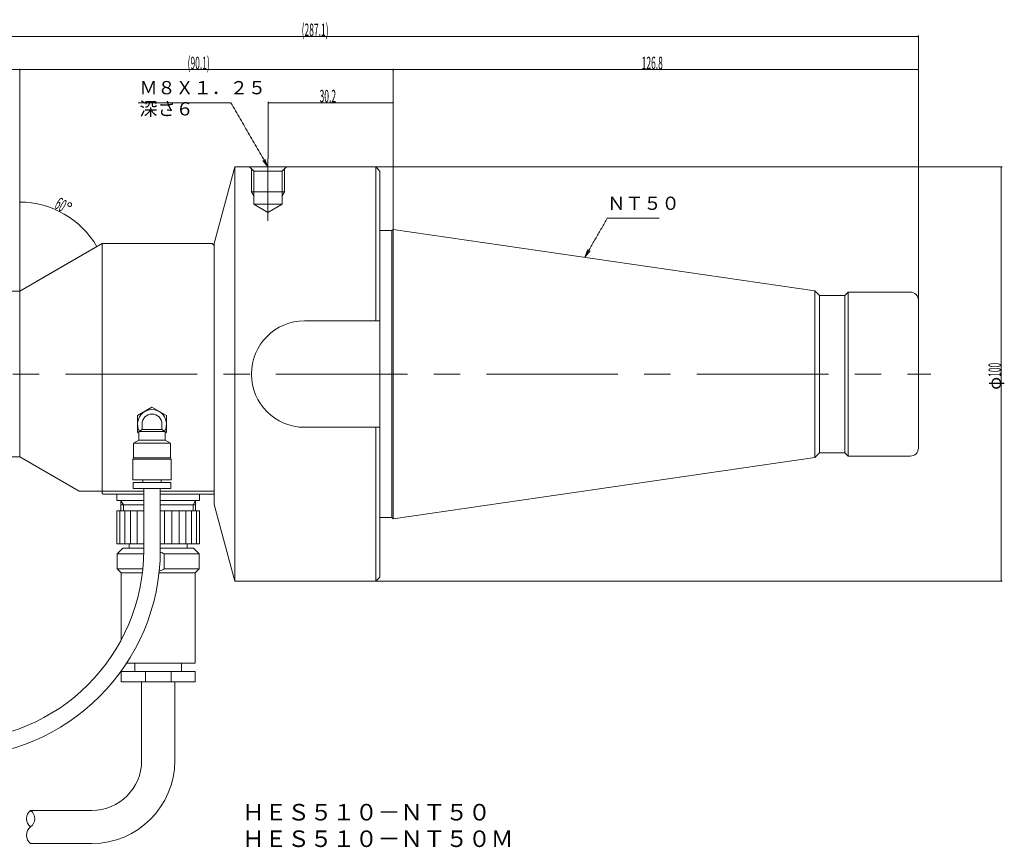
# Model space of a CAD drawing. Units: inches. Extents: x -61 to 377, y 41 to 259.
# Drawn here: x 139 to 377, y 59 to 259 of the extents above; entities that cross this region are included whole.
import ezdxf

# ---------------------------------------------------------------- set-up
doc = ezdxf.new("R2010")
doc.units = ezdxf.units.IN
doc.header["$MEASUREMENT"] = 0
doc.header["$PDMODE"] = 65
doc.header["$PDSIZE"] = 0.2
for name, pattern in [('CENTER', [50.8, 31.75, -6.35, 6.35, -6.35]), ('DASHED', [19.05, 12.7, -6.35]), ('DIVIDE', [1.25, 0.5, -0.25, 0, -0.25, 0, -0.25])]:
    doc.linetypes.add(name, pattern=pattern)
doc.layers.get('0').update_dxf_attribs({"lineweight": 0})
doc.layers.get('DEFPOINTS').update_dxf_attribs({"color": 3, "linetype": 'DIVIDE', "lineweight": 0})
doc.layers.add('1', color=7, linetype='Continuous', lineweight=0)
doc.styles.add('DIMSTANDARD', font='MONOTXT.shx', dxfattribs={"width": 0.4, "bigfont": 'EXTFONT.shx'})
doc.styles.add('MTSTANDARD1', font='MONOTXT.shx', dxfattribs={"bigfont": 'EXTFONT.shx'})
doc.styles.add('MTSTANDARD2', font='MONOTXT.shx', dxfattribs={"width": 0.845344, "bigfont": 'EXTFONT.shx'})
doc.styles.add('MTSTANDARD3', font='MONOTXT.shx', dxfattribs={"width": 0.849439, "bigfont": 'EXTFONT.shx'})
doc.styles.add('MTSTANDARD4', font='MONOTXT.shx', dxfattribs={"width": 0.842066, "bigfont": 'EXTFONT.shx'})
doc.styles.add('MTSTANDARD6', font='MONOTXT.shx', dxfattribs={"width": 0.850757, "bigfont": 'EXTFONT.shx'})
doc.dimstyles.new('DIMSTYEX_1', dxfattribs={"dimtxt": 2.688, "dimasz": 0.18, "dimexe": 0.18, "dimexo": 0.0625, "dimgap": 0.09, "dimtad": 3, "dimdec": 1, "dimzin": 0, "dimdsep": 46, "dimtxsty": 'DIMSTANDARD', "dimblk": 'OPEN30', "dimblk1": 'OPEN30', "dimblk2": 'OPEN30', "dimsah": 1, "dimcen": 0, "dimclrd": 4, "dimclre": 4, "dimclrt": 4, "dimadec": 4, "dimazin": 0, "dimtfac": 1, "dimtdec": 1, "dimtofl": 0, "dimtmove": 0, "dimatfit": 3, "dimfxl": 1, "dimtolj": 1, "dimtzin": 0, "dimlwd": -1, "dimlwe": -1, "dimarcsym": 0})
doc.dimstyles.new('DIMSTYEX_2', dxfattribs={"dimtxt": 2.688, "dimasz": 0.18, "dimexe": 0.18, "dimexo": 0.0625, "dimgap": 0.09, "dimtad": 3, "dimdec": 0, "dimzin": 0, "dimdsep": 46, "dimtxsty": 'DIMSTANDARD', "dimblk": 'OPEN30', "dimblk1": 'OPEN30', "dimblk2": 'OPEN30', "dimsah": 1, "dimcen": 0, "dimclrd": 4, "dimclre": 4, "dimclrt": 4, "dimadec": 4, "dimazin": 0, "dimtfac": 1, "dimtdec": 0, "dimtofl": 0, "dimtmove": 0, "dimatfit": 3, "dimfxl": 1, "dimtolj": 1, "dimtzin": 0, "dimlwd": -1, "dimlwe": -1, "dimarcsym": 0})
doc.dimstyles.new('DIMSTYEX_3', dxfattribs={"dimtxt": 2.688, "dimasz": 0.18, "dimexe": 0.18, "dimexo": 0.0625, "dimgap": 0.09, "dimtad": 3, "dimdec": 4, "dimzin": 0, "dimdsep": 46, "dimtxsty": 'DIMSTANDARD', "dimblk": 'OPEN30', "dimblk1": 'OPEN30', "dimblk2": 'OPEN30', "dimsah": 1, "dimcen": 0, "dimclrd": 4, "dimclre": 4, "dimclrt": 4, "dimadec": 4, "dimazin": 0, "dimtfac": 1, "dimtdec": 4, "dimtofl": 0, "dimtmove": 0, "dimatfit": 3, "dimfxl": 1, "dimtolj": 1, "dimtzin": 0, "dimlwd": -1, "dimlwe": -1, "dimarcsym": 0})
doc.dimstyles.new('DIMSTYEX_4', dxfattribs={"dimtxt": 2.688, "dimasz": 0.18, "dimexe": 0.18, "dimexo": 0.0625, "dimgap": 0.09, "dimtad": 3, "dimdec": 4, "dimzin": 0, "dimdsep": 46, "dimtxsty": 'DIMSTANDARD', "dimblk": 'OPEN30', "dimblk1": 'OPEN30', "dimblk2": 'OPEN30', "dimsah": 1, "dimcen": 0, "dimclrd": 4, "dimclre": 4, "dimclrt": 4, "dimadec": 0, "dimazin": 0, "dimtfac": 1, "dimtdec": 0, "dimtofl": 0, "dimtmove": 0, "dimatfit": 3, "dimfxl": 1, "dimtolj": 1, "dimtzin": 0, "dimlwd": -1, "dimlwe": -1, "dimarcsym": 0})

# ---------------------------------------------------------------- blocks, each defined once
blk = doc.blocks.new('_OPEN30')
at = {"color": 0, "linetype": 'ByBlock', "lineweight": -2}
for p, q in [((-1, 0.268), (0, 0)), ((-1, 0.268), (0, 0)), ((0, 0), (-1, -0.268)), ((0, 0), (-1, 0)), ((0, 0), (-1, -0.268)), ((0, 0), (-1, 0))]:
    blk.add_line(p, q, dxfattribs=at)
blk = doc.blocks.new('_D3')
at = {"layer": '1', "color": 4, "linetype": 'Continuous'}
for p, q in [((229.62, 208.54), (229.62, 247.23)), ((356.42, 191.41), (356.42, 247.23)), ((356.42, 247.05), (229.62, 247.05))]:
    blk.add_line(p, q, dxfattribs=at)
at = {"layer": 'DEFPOINTS', "color": 4, "linetype": 'Continuous'}
for p in [(229.62, 247.05), (229.62, 208.48), (356.42, 191.35)]:
    blk.add_point(p, dxfattribs=at)
at = {"layer": '1', "color": 4, "linetype": 'Continuous', "xscale": 0.1772653955422072, "yscale": 0.1772653955422072, "zscale": 0.1772653955422072, "rotation": 180}
blk.add_blockref('_OPEN30', (229.62, 247.05), dxfattribs=at)
at = {"layer": '1', "color": 4, "linetype": 'Continuous', "xscale": 0.1772653955421788, "yscale": 0.1772653955421788, "zscale": 0.1772653955421788}
blk.add_blockref('_OPEN30', (356.42, 247.05), dxfattribs=at)
at = {"layer": '1', "color": 4, "linetype": 'Continuous', "insert": (289.61, 247.14), "char_height": 3, "attachment_point": 7, "line_spacing_factor": 0.63343, "style": 'MTSTANDARD1'}
blk.add_mtext('{\\W0.5x;126.8}', dxfattribs=at)
blk = doc.blocks.new('_D4')
at = {"layer": '1', "color": 4, "linetype": 'Continuous'}
for p, q in [((199.42, 225.61), (199.42, 239.23)), ((199.42, 239.05), (229.62, 239.05)), ((229.62, 208.54), (229.62, 239.23))]:
    blk.add_line(p, q, dxfattribs=at)
at = {"layer": 'DEFPOINTS', "color": 4, "linetype": 'Continuous'}
for p in [(229.62, 239.05), (199.42, 225.55), (229.62, 208.48)]:
    blk.add_point(p, dxfattribs=at)
at = {"layer": '1', "color": 4, "linetype": 'Continuous', "xscale": 0.1772653955422072, "yscale": 0.1772653955422072, "zscale": 0.1772653955422072, "rotation": 180}
blk.add_blockref('_OPEN30', (199.42, 239.05), dxfattribs=at)
at = {"layer": '1', "color": 4, "linetype": 'Continuous', "xscale": 0.1772653955422072, "yscale": 0.1772653955422072, "zscale": 0.1772653955422072}
blk.add_blockref('_OPEN30', (229.62, 239.05), dxfattribs=at)
at = {"layer": '1', "color": 4, "linetype": 'Continuous', "insert": (211.87, 239.14), "char_height": 3, "attachment_point": 7, "line_spacing_factor": 0.63343, "style": 'MTSTANDARD1'}
blk.add_mtext('{\\W0.5x;30.2}', dxfattribs=at)
blk = doc.blocks.new('_D6')
at = {"layer": '1', "color": 4, "linetype": 'Continuous'}
for p, q in [((69.32, 188.11), (69.32, 255.23)), ((69.32, 255.05), (356.42, 255.05)), ((356.42, 191.41), (356.42, 255.23))]:
    blk.add_line(p, q, dxfattribs=at)
at = {"layer": 'DEFPOINTS', "color": 4, "linetype": 'Continuous'}
for p in [(356.42, 255.05), (356.42, 191.35), (69.32, 188.05)]:
    blk.add_point(p, dxfattribs=at)
at = {"layer": '1', "color": 4, "linetype": 'Continuous', "xscale": 0.177265395542193, "yscale": 0.177265395542193, "zscale": 0.177265395542193, "rotation": 180}
blk.add_blockref('_OPEN30', (69.32, 255.05), dxfattribs=at)
at = {"layer": '1', "color": 4, "linetype": 'Continuous', "xscale": 0.1772653955421788, "yscale": 0.1772653955421788, "zscale": 0.1772653955421788}
blk.add_blockref('_OPEN30', (356.42, 255.05), dxfattribs=at)
at = {"layer": '1', "color": 4, "linetype": 'Continuous', "insert": (207.54, 255.14), "char_height": 3, "attachment_point": 7, "line_spacing_factor": 0.63343, "style": 'MTSTANDARD1'}
blk.add_mtext('{\\W0.5x;({\\H1.00x;\\A0;287.1)}}', dxfattribs=at)
blk = doc.blocks.new('_D7')
at = {"layer": '1', "color": 4, "linetype": 'Continuous'}
for p, q in [((69.32, 188.11), (69.32, 247.23)), ((139.5, 193.61), (139.5, 247.23)), ((69.32, 247.05), (139.5, 247.05))]:
    blk.add_line(p, q, dxfattribs=at)
at = {"layer": 'DEFPOINTS', "color": 4, "linetype": 'Continuous'}
for p in [(139.5, 247.05), (139.5, 193.55), (69.32, 188.05)]:
    blk.add_point(p, dxfattribs=at)
at = {"layer": '1', "color": 4, "linetype": 'Continuous', "xscale": 0.177265395542193, "yscale": 0.177265395542193, "zscale": 0.177265395542193, "rotation": 180}
blk.add_blockref('_OPEN30', (69.32, 247.05), dxfattribs=at)
at = {"layer": '1', "color": 4, "linetype": 'Continuous', "xscale": 0.1772653955422072, "yscale": 0.1772653955422072, "zscale": 0.1772653955422072}
blk.add_blockref('_OPEN30', (139.5, 247.05), dxfattribs=at)
at = {"layer": '1', "color": 4, "linetype": 'Continuous', "insert": (99.86, 247.14), "char_height": 3, "attachment_point": 7, "line_spacing_factor": 0.63343, "style": 'MTSTANDARD1'}
blk.add_mtext('{\\W0.5x;({\\H1.00x;\\A0;70.2})}', dxfattribs=at)
blk = doc.blocks.new('_D8')
at = {"layer": '1', "color": 4, "linetype": 'Continuous'}
for p, q in [((139.5, 193.61), (139.5, 247.23)), ((229.62, 208.54), (229.62, 247.23)), ((139.5, 247.05), (229.62, 247.05))]:
    blk.add_line(p, q, dxfattribs=at)
at = {"layer": 'DEFPOINTS', "color": 4, "linetype": 'Continuous'}
for p in [(229.62, 247.05), (229.62, 208.48), (139.5, 193.55)]:
    blk.add_point(p, dxfattribs=at)
at = {"layer": '1', "color": 4, "linetype": 'Continuous', "xscale": 0.1772653955422072, "yscale": 0.1772653955422072, "zscale": 0.1772653955422072, "rotation": 180}
blk.add_blockref('_OPEN30', (139.5, 247.05), dxfattribs=at)
at = {"layer": '1', "color": 4, "linetype": 'Continuous', "xscale": 0.1772653955422072, "yscale": 0.1772653955422072, "zscale": 0.1772653955422072}
blk.add_blockref('_OPEN30', (229.62, 247.05), dxfattribs=at)
at = {"layer": '1', "color": 4, "linetype": 'Continuous', "insert": (180.01, 247.14), "char_height": 3, "attachment_point": 7, "line_spacing_factor": 0.63343, "style": 'MTSTANDARD1'}
blk.add_mtext('{\\W0.5x;({\\H1.00x;\\A0;90.1})}', dxfattribs=at)
blk = doc.blocks.new('_D9')
at = {"layer": '1', "color": 4, "linetype": 'Continuous'}
for p, q in [((139.5, 199.1), (139.5, 215.23)), ((143.39, 195.8), (158.27, 204.39))]:
    blk.add_line(p, q, dxfattribs=at)
blk.add_arc((139.5, 193.55), 21.5, 30, 90, dxfattribs=at)
at = {"layer": 'DEFPOINTS', "color": 4, "linetype": 'Continuous'}
for p in [(150.25, 212.17), (139.5, 199.03), (143.34, 195.77), (139.5, 193.55)]:
    blk.add_point(p, dxfattribs=at)
at = {"layer": '1', "color": 4, "linetype": 'Continuous'}
for p, xscale, yscale, zscale, rotation in [((139.5, 215.05), 0.1772653955422072, 0.1772653955422072, 0.1772653955422072, 180), ((158.12, 204.3), 0.1772653955421933, 0.1772653955421933, 0.1772653955421933, 299.9999999915962)]:
    blk.add_blockref('_OPEN30', p, dxfattribs=dict(at, xscale=xscale, yscale=yscale, zscale=zscale, rotation=rotation))
at = {"layer": '1', "color": 4, "linetype": 'Continuous', "insert": (147.67, 213.76), "char_height": 3, "attachment_point": 7, "rotation": 330, "line_spacing_factor": 0.63343, "style": 'MTSTANDARD1'}
blk.add_mtext('{\\W0.5x;60}°', dxfattribs=at)
blk = doc.blocks.new('_D10')
at = {"layer": '1', "color": 4, "linetype": 'Continuous'}
for p, q in [((225.48, 223.55), (376.6, 223.55)), ((376.42, 223.55), (376.42, 123.55)), ((225.48, 123.55), (376.6, 123.55))]:
    blk.add_line(p, q, dxfattribs=at)
at = {"layer": 'DEFPOINTS', "color": 4, "linetype": 'Continuous'}
for p in [(225.42, 223.55), (225.42, 123.55), (376.42, 123.55)]:
    blk.add_point(p, dxfattribs=at)
at = {"layer": '1', "color": 4, "linetype": 'Continuous'}
for p, xscale, yscale, zscale, rotation in [((376.42, 223.55), 0.1772653955422072, 0.1772653955422072, 0.1772653955422072, 90), ((376.42, 123.55), 0.177265395542193, 0.177265395542193, 0.177265395542193, 270)]:
    blk.add_blockref('_OPEN30', p, dxfattribs=dict(at, xscale=xscale, yscale=yscale, zscale=zscale, rotation=rotation))
at = {"layer": '1', "color": 4, "linetype": 'Continuous', "insert": (376.33, 169.76), "char_height": 3, "attachment_point": 7, "rotation": 90, "line_spacing_factor": 0.63343, "style": 'MTSTANDARD1'}
blk.add_mtext('φ{\\W0.5x;100}', dxfattribs=at)

msp = doc.modelspace()

# ---------------------------------------------------------------- linework, layer by layer
at = {"layer": '1', "color": 4, "linetype": 'Continuous'}
for p, q in [((168.74181, 239.05072), (168.04095, 239.05072)), ((169.44267, 239.05072), (168.74181, 239.05072)), ((170.14352, 239.05072), (169.44267, 239.05072)), ((170.84439, 239.05072), (170.14352, 239.05072)), ((171.54524, 239.05072), (170.84439, 239.05072)), ((172.24611, 239.05072), (171.54524, 239.05072)), ((172.94698, 239.05072), (172.24611, 239.05072)), ((173.64783, 239.05072), (172.94698, 239.05072)), ((174.34869, 239.05072), (173.64783, 239.05072)), ((175.04955, 239.05072), (174.34869, 239.05072)), ((175.75041, 239.05072), (175.04955, 239.05072)), ((176.45126, 239.05072), (175.75041, 239.05072)), ((177.15213, 239.05072), (176.45126, 239.05072)), ((177.85298, 239.05072), (177.15213, 239.05072)), ((178.55385, 239.05072), (177.85298, 239.05072)), ((179.2547, 239.05072), (178.55385, 239.05072)), ((179.95557, 239.05072), (179.2547, 239.05072)), ((180.65643, 239.05072), (179.95557, 239.05072)), ((181.35728, 239.05072), (180.65643, 239.05072)), ((182.05815, 239.05072), (181.35728, 239.05072)), ((182.759, 239.05072), (182.05815, 239.05072)), ((183.45987, 239.05072), (182.759, 239.05072)), ((184.16072, 239.05072), (183.45987, 239.05072)), ((184.86159, 239.05072), (184.16072, 239.05072)), ((185.56244, 239.05072), (184.86159, 239.05072)), ((186.26331, 239.05072), (185.56244, 239.05072)), ((186.96416, 239.05072), (186.26331, 239.05072)), ((187.66502, 239.05072), (186.96416, 239.05072)), ((188.36589, 239.05072), (187.66502, 239.05072)), ((189.06674, 239.05072), (188.36589, 239.05072)), ((189.76761, 239.05072), (189.06674, 239.05072)), ((190.46846, 239.05072), (189.76761, 239.05072)), ((190.74812, 238.56635), (190.46846, 239.05072)), ((191.02777, 238.08197), (190.74812, 238.56635)), ((191.30742, 237.5976), (191.02777, 238.08197)), ((191.58708, 237.11322), (191.30742, 237.5976)), ((191.86673, 236.62885), (191.58708, 237.11322)), ((192.14639, 236.14447), (191.86673, 236.62885)), ((192.42604, 235.6601), (192.14639, 236.14447)), ((192.70569, 235.17572), (192.42604, 235.6601)), ((192.98535, 234.69135), (192.70569, 235.17572)), ((193.265, 234.20697), (192.98535, 234.69135)), ((193.54466, 233.7226), (193.265, 234.20697)), ((193.82431, 233.23822), (193.54466, 233.7226)), ((194.10396, 232.75385), (193.82431, 233.23822)), ((194.38362, 232.26947), (194.10396, 232.75385)), ((194.66327, 231.7851), (194.38362, 232.26947)), ((194.94293, 231.30072), (194.66327, 231.7851)), ((195.22258, 230.81635), (194.94293, 231.30072)), ((195.50223, 230.33197), (195.22258, 230.81635)), ((195.78189, 229.8476), (195.50223, 230.33197)), ((196.06154, 229.36322), (195.78189, 229.8476)), ((196.3412, 228.87885), (196.06154, 229.36322)), ((196.62085, 228.39447), (196.3412, 228.87885)), ((196.9005, 227.9101), (196.62085, 228.39447)), ((197.18016, 227.42572), (196.9005, 227.9101)), ((197.45981, 226.94135), (197.18016, 227.42572)), ((197.73947, 226.45697), (197.45981, 226.94135)), ((198.01912, 225.9726), (197.73947, 226.45697)), ((198.29878, 225.48822), (198.01912, 225.9726)), ((198.15758, 225.13277), (199.41739, 223.55072)), ((198.57843, 225.00385), (198.29878, 225.48822)), ((198.85808, 224.51947), (198.57843, 225.00385)), ((199.41739, 223.55072), (198.6772, 225.43277)), ((199.13774, 224.0351), (198.85808, 224.51947)), ((199.41739, 223.55072), (199.13774, 224.0351)), ((280.12958, 209.09634), (280.29941, 209.39049)), ((280.29941, 209.39049), (280.46924, 209.68462)), ((280.46924, 209.68462), (280.63907, 209.97876)), ((280.63907, 209.97876), (280.80887, 210.2729)), ((280.80887, 210.2729), (280.9787, 210.56705)), ((280.9787, 210.56705), (281.14853, 210.86118)), ((281.14853, 210.86118), (281.31833, 211.15532)), ((281.31833, 211.15532), (281.70883, 211.15532)), ((281.70883, 211.15532), (282.09933, 211.15532)), ((282.09933, 211.15532), (282.48984, 211.15532)), ((282.48984, 211.15532), (282.88034, 211.15532)), ((282.88034, 211.15532), (283.27084, 211.15532)), ((283.27084, 211.15532), (283.66135, 211.15532)), ((283.66135, 211.15532), (284.05185, 211.15532)), ((284.05185, 211.15532), (284.44235, 211.15532)), ((284.44235, 211.15532), (284.83286, 211.15532)), ((284.83286, 211.15532), (285.22333, 211.15532)), ((285.22333, 211.15532), (285.61383, 211.15532)), ((285.61383, 211.15532), (286.00433, 211.15532)), ((286.00433, 211.15532), (286.39484, 211.15532)), ((286.39484, 211.15532), (286.78534, 211.15532)), ((286.78534, 211.15532), (287.17584, 211.15532)), ((287.17584, 211.15532), (287.56635, 211.15532)), ((287.56635, 211.15532), (287.95685, 211.15532)), ((287.95685, 211.15532), (288.34735, 211.15532)), ((288.34735, 211.15532), (288.73785, 211.15532)), ((288.73785, 211.15532), (289.12833, 211.15532)), ((289.12833, 211.15532), (289.51883, 211.15532)), ((289.51883, 211.15532), (289.90933, 211.15532)), ((289.90933, 211.15532), (290.29984, 211.15532)), ((290.29984, 211.15532), (290.69034, 211.15532)), ((290.69034, 211.15532), (291.08084, 211.15532)), ((291.08084, 211.15532), (291.47134, 211.15532)), ((291.47134, 211.15532), (291.86185, 211.15532)), ((291.86185, 211.15532), (292.25235, 211.15532)), ((292.25235, 211.15532), (292.64285, 211.15532)), ((292.64285, 211.15532), (293.03336, 211.15532)), ((293.03336, 211.15532), (293.42383, 211.15532)), ((293.42383, 211.15532), (293.81433, 211.15532)), ((278.77103, 206.74323), (278.94083, 207.03737)), ((278.94083, 207.03737), (279.11066, 207.33151)), ((279.11066, 207.33151), (279.28049, 207.62564)), ((279.28049, 207.62564), (279.45032, 207.91978)), ((279.45032, 207.91978), (279.62012, 208.21393)), ((279.62012, 208.21393), (279.78995, 208.50807)), ((279.78995, 208.50807), (279.95978, 208.8022)), ((279.95978, 208.8022), (280.12958, 209.09634)), ((277.41245, 204.39012), (277.58228, 204.68425)), ((277.58228, 204.68425), (277.75208, 204.97839)), ((277.75208, 204.97839), (277.92191, 205.27254)), ((277.92191, 205.27254), (278.09174, 205.56667)), ((278.09174, 205.56667), (278.26157, 205.86081)), ((278.26157, 205.86081), (278.43137, 206.15495)), ((278.43137, 206.15495), (278.6012, 206.4491)), ((278.6012, 206.4491), (278.77103, 206.74323)), ((276.62425, 203.62491), (275.88406, 201.74286)), ((275.88406, 201.74286), (277.14387, 203.32491)), ((275.88406, 201.74286), (276.05386, 202.037)), ((276.05386, 202.037), (276.22369, 202.33113)), ((276.22369, 202.33113), (276.39352, 202.62527)), ((276.39352, 202.62527), (276.56335, 202.91942)), ((276.56335, 202.91942), (276.73315, 203.21356)), ((276.73315, 203.21356), (276.90298, 203.50769)), ((276.90298, 203.50769), (277.07281, 203.80183)), ((277.07281, 203.80183), (277.24261, 204.09598)), ((277.24261, 204.09598), (277.41245, 204.39012)), ((163.66739, 140.55072), (163.66739, 132.55072)), ((164.86739, 140.55072), (164.86739, 132.55072)), ((166.26739, 140.55072), (166.26739, 132.55072)), ((167.86739, 140.55072), (167.86739, 132.55072)), ((174.46739, 140.55072), (174.46739, 132.55072)), ((176.16739, 140.55072), (176.16739, 132.55072)), ((177.96739, 140.55072), (177.96739, 132.55072)), ((179.56739, 140.55072), (179.56739, 132.55072)), ((180.96739, 140.55072), (180.96739, 132.55072)), ((182.16739, 140.55072), (182.16739, 132.55072))]:
    msp.add_line(p, q, dxfattribs=at)
at = {"layer": '1', "color": 7, "linetype": 'Continuous'}
for p, q in [((186.41739, 205.05072), (191.37445, 223.55072)), ((191.37445, 123.55072), (191.37445, 223.55072)), ((225.41739, 223.55072), (191.37445, 223.55072)), ((225.41739, 186.40072), (225.41739, 223.55072)), ((226.41739, 222.55072), (225.41739, 223.55072)), ((226.41739, 222.55072), (226.41739, 124.55072)), ((229.31739, 208.17572), (226.41739, 208.17572)), ((229.61739, 208.47572), (229.31739, 208.17572)), ((229.31739, 138.92572), (229.31739, 208.17572)), ((229.61739, 208.47572), (331.42605, 193.66022)), ((229.61739, 138.62572), (229.61739, 208.47572)), ((159.41739, 205.05072), (139.49881, 193.55072)), ((159.41739, 205.05072), (185.91739, 205.05072)), ((159.41739, 205.05072), (159.41739, 145.26395)), ((186.41739, 204.55072), (185.91739, 205.05072)), ((186.41739, 142.05072), (186.41739, 205.05072)), ((93.37765, 193.55072), (139.49881, 193.55072)), ((139.49881, 193.55072), (139.49881, 153.55072)), ((331.41739, 193.66148), (332.52815, 192.55072)), ((331.41739, 193.66148), (331.41739, 153.43997)), ((338.61739, 192.55072), (332.52815, 192.55072)), ((332.52815, 154.55072), (332.52815, 192.55072)), ((339.41739, 193.35072), (338.61739, 192.55072)), ((338.61739, 154.55072), (338.61739, 192.55072)), ((354.41739, 193.35072), (339.41739, 193.35072)), ((339.41739, 193.35072), (339.41739, 153.75072)), ((356.41739, 191.35072), (356.41739, 155.75072)), ((208.26739, 186.40072), (226.41739, 186.40072)), ((167.91739, 163.5162), (171.41739, 165.5372)), ((174.91739, 163.5162), (171.41739, 165.5372)), ((167.91739, 163.5162), (167.91739, 159.4752)), ((174.91739, 163.5162), (174.91739, 159.4752)), ((167.91739, 159.4752), (168.21739, 159.3022)), ((168.21739, 159.6992), (169.01739, 160.1612)), ((168.21739, 157.6062), (168.21739, 159.7002)), ((174.61739, 159.6992), (168.21739, 159.6992)), ((169.01739, 160.1612), (169.01739, 161.4962)), ((173.81739, 160.1612), (169.01739, 160.1612)), ((173.81739, 160.1612), (173.81739, 161.4962)), ((174.61739, 159.6992), (173.81739, 160.1612)), ((174.61739, 157.6062), (174.61739, 159.7002)), ((174.91739, 159.4752), (174.61739, 159.3022)), ((208.26739, 160.70072), (226.41739, 160.70072)), ((225.41739, 123.55072), (225.41739, 160.70072)), ((168.21739, 157.6062), (166.96739, 156.8842)), ((175.86739, 156.8842), (166.96739, 156.8842)), ((166.96739, 156.8842), (166.96739, 153.3422)), ((174.61739, 157.6062), (168.21739, 157.6062)), ((174.61739, 157.6062), (175.86739, 156.8842)), ((175.86739, 156.8842), (175.86739, 153.3422)), ((331.41739, 153.43997), (332.52815, 154.55072)), ((338.61739, 154.55072), (332.52815, 154.55072)), ((339.41739, 153.75072), (338.61739, 154.55072)), ((93.37765, 153.55072), (139.49881, 153.55072)), ((153.85193, 145.26395), (139.49881, 153.55072)), ((166.76739, 152.9962), (166.96739, 153.3422)), ((176.06739, 152.9962), (166.76739, 152.9962)), ((166.76739, 152.9962), (166.76739, 147.9962)), ((175.86739, 153.3422), (166.96739, 153.3422)), ((176.06739, 152.9962), (175.86739, 153.3422)), ((176.06739, 152.9962), (176.06739, 147.9962)), ((229.61739, 138.62572), (331.41739, 153.43997)), ((354.41739, 153.75072), (339.41739, 153.75072)), ((176.06739, 147.9962), (166.76739, 147.9962)), ((166.86739, 147.3962), (175.96739, 147.3962)), ((166.86739, 147.3962), (166.86739, 145.8962)), ((169.22439, 147.9962), (169.22439, 147.3962)), ((173.61039, 147.9962), (173.61039, 147.3962)), ((175.96739, 147.3962), (175.96739, 145.8962)), ((169.41739, 145.26395), (153.85193, 145.26395)), ((159.41739, 145.26395), (159.41739, 144.75072)), ((166.86739, 145.8962), (175.96739, 145.8962)), ((169.41739, 131.10072), (169.41739, 145.8962)), ((173.41739, 145.8962), (173.41739, 131.10072)), ((186.41739, 145.26395), (173.41739, 145.26395)), ((186.41739, 145.26395), (186.41739, 144.75072)), ((159.61739, 144.55072), (159.41739, 144.75072)), ((159.61739, 144.55072), (169.41739, 144.55072)), ((162.91739, 144.55072), (162.91739, 143.05072)), ((162.91739, 143.05072), (169.41739, 143.05072)), ((163.91739, 143.05072), (163.91739, 140.55072)), ((173.41739, 144.55072), (186.21739, 144.55072)), ((173.41739, 143.05072), (182.91739, 143.05072)), ((181.91739, 143.05072), (181.91739, 140.55072)), ((182.91739, 144.55072), (182.91739, 143.05072)), ((186.21739, 144.55072), (186.41739, 144.75072)), ((169.41739, 140.55072), (162.91739, 140.55072)), ((162.91739, 140.55072), (162.91739, 132.55072)), ((163.91739, 142.01149), (169.41739, 142.01149)), ((173.41739, 142.01149), (181.91739, 142.01149)), ((182.91739, 140.55072), (173.41739, 140.55072)), ((182.91739, 132.55072), (182.91739, 140.55072)), ((186.41739, 142.05072), (191.37445, 123.55072)), ((229.31739, 138.92572), (226.41739, 138.92572)), ((229.61739, 138.62572), (229.31739, 138.92572)), ((169.41739, 132.55072), (162.91739, 132.55072)), ((164.41739, 131.55072), (162.99739, 130.13072)), ((164.41739, 131.55072), (169.41739, 131.55072)), ((165.91739, 131.55072), (165.91739, 132.55072)), ((182.91739, 132.55072), (173.41739, 132.55072)), ((173.41739, 131.55072), (181.41739, 131.55072)), ((179.91739, 131.55072), (179.91739, 132.55072)), ((182.83739, 130.13072), (181.41739, 131.55072)), ((162.99739, 130.13072), (162.99739, 126.51072)), ((162.99739, 130.13072), (169.40716, 130.13072)), ((174.37427, 130.13072), (174.37427, 126.51072)), ((174.37427, 130.13072), (182.83739, 130.13072)), ((182.83739, 130.13072), (182.83739, 126.51072)), ((163.95739, 125.55072), (162.99739, 126.51072)), ((162.99739, 126.51072), (169.18782, 126.51072)), ((174.37427, 126.51072), (182.83739, 126.51072)), ((181.87739, 125.55072), (182.83739, 126.51072)), ((163.95739, 125.55072), (163.95739, 109.36347)), ((169.08135, 125.55072), (163.95739, 125.55072)), ((181.87739, 125.55072), (173.10841, 125.55072)), ((181.87739, 125.55072), (181.87739, 103.75072)), ((226.41739, 124.55072), (225.41739, 123.55072)), ((225.41739, 123.55072), (191.37445, 123.55072)), ((181.87739, 103.75072), (165.27402, 103.75072)), ((167.26739, 103.75072), (167.26739, 101.75072)), ((178.56739, 103.75072), (178.56739, 101.75072)), ((163.97739, 101.75072), (163.97739, 99.25072)), ((181.85739, 101.75072), (163.97739, 101.75072)), ((169.82506, 99.25072), (169.82506, 101.75072)), ((176.00972, 99.25072), (176.00972, 101.75072)), ((181.85739, 99.25072), (181.85739, 101.75072)), ((163.97739, 99.25072), (181.85739, 99.25072)), ((168.91739, 80.25072), (168.91739, 99.25072)), ((176.91739, 80.25072), (176.91739, 99.25072)), ((142.11508, 68.25072), (156.91739, 68.25072)), ((142.11508, 60.25072), (156.91739, 60.25072))]:
    msp.add_line(p, q, dxfattribs=at)
at = {"layer": '1', "color": 1, "linetype": 'DASHED'}
for p, q in [((194.96739, 223.55072), (195.96739, 222.55072)), ((202.86739, 222.55072), (203.86739, 223.55072)), ((195.41739, 223.10072), (195.41739, 217.55072)), ((195.96739, 222.55072), (195.96739, 214.55072)), ((202.86739, 222.55072), (195.96739, 222.55072)), ((202.86739, 222.55072), (202.86739, 214.55072)), ((203.41739, 223.10072), (203.41739, 217.55072)), ((203.41739, 217.55072), (195.41739, 217.55072)), ((195.41739, 217.55072), (195.96739, 216.5981)), ((203.41739, 217.55072), (202.86739, 216.5981)), ((195.96739, 214.55072), (199.41739, 212.55887)), ((195.96739, 214.55072), (202.86739, 214.55072)), ((202.86739, 214.55072), (199.41739, 212.55887))]:
    msp.add_line(p, q, dxfattribs=at)
at = {"layer": '1', "color": 1, "linetype": 'CENTER'}
for p, q in [((199.41739, 225.55072), (199.41739, 210.55887)), ((48.94589, 173.55072), (359.41739, 173.55072))]:
    msp.add_line(p, q, dxfattribs=at)
at = {"layer": '1', "color": 1, "linetype": 'Continuous'}
for p, q in [((164.51739, 142.01149), (163.91739, 143.05072)), ((181.31739, 142.01149), (181.91739, 143.05072)), ((164.51739, 140.55072), (164.51739, 142.01149)), ((181.31739, 140.55072), (181.31739, 142.01149))]:
    msp.add_line(p, q, dxfattribs=at)
at = {"layer": '1', "color": 7, "linetype": 'Continuous'}
for centre, radius, start, end in [((354.41739, 191.35072), 2, 0, 90), ((208.26739, 173.55072), 12.85, 90, 270), ((171.41739, 161.4962), 3.5, 330.7252, 209.275), ((171.41739, 161.4962), 2.4, 0, 180), ((354.41739, 155.75072), 2, 270, 0), ((123.41739, 131.10072), 46, 270, 0), ((123.41739, 131.10072), 50, 270, 0), ((172.91739, 127.89304), 2.67015, 56.9331864, 79.2818819), ((172.91739, 128.74841), 2.67015, 275.3351509, 303.0668136), ((156.91739, 80.25072), 12, 270, 0), ((156.91739, 80.25072), 20, 270, 0)]:
    msp.add_arc(centre, radius, start, end, dxfattribs=at)
at = {"layer": '1', "color": 4, "linetype": 'Continuous'}
for centre, start, end in [((143.61508, 66.25072), 126.8698976, 233.1301024), ((140.61508, 66.25072), 306.8698976, 53.1301024), ((143.61508, 62.25072), 126.8698976, 233.1301024)]:
    msp.add_arc(centre, 2.5, start, end, dxfattribs=at)

# ---------------------------------------------------------------- texts
at = {"layer": '1', "color": 4, "linetype": 'Continuous', "char_height": 3.2, "attachment_point": 7, "line_spacing_factor": 0.859375}
for s, insert, style in [('Ｍ８Ｘ１．２５', (168.38543, 240.07072), 'MTSTANDARD3'), ('深さ６', (168.38543, 234.97072), 'MTSTANDARD4'), ('ＮＴ５０', (281.31834, 212.17532), 'MTSTANDARD2')]:
    msp.add_mtext(s, dxfattribs=dict(at, insert=insert, style=style))
at = {"layer": '1', "color": 3, "linetype": 'Continuous', "char_height": 4, "attachment_point": 7, "line_spacing_factor": 0.8125, "style": 'MTSTANDARD6'}
for s, insert in [('ＨＥＳ５１０－ＮＴ５０\u3000', (193.15251, 64.56215)), ('ＨＥＳ５１０－ＮＴ５０Ｍ', (193.15251, 58.16215))]:
    msp.add_mtext(s, dxfattribs=dict(at, insert=insert))

# ---------------------------------------------------------------- dimensions: what is measured, and where the dimension line sits
at = {"layer": '1', "color": 4, "linetype": 'Continuous'}
for base, p1, p2, text, dimstyle, override, picture, middle in [((356.41739, 255.05072), (69.31739, 188.05072), (356.41739, 191.35072), '({\\H1.00x;\\A0;<>)}', 'DIMSTYEX_1', {"dimtxt": 2.688, "dimexe": 0.18, "dimexo": 0.0625, "dimdec": 1, "dimtxsty": 'DIMSTANDARD', "dimblk1": 'OPEN30', "dimblk2": 'OPEN30', "dimsah": 1, "dimclrd": 4, "dimclre": 4, "dimclrt": 4, "dimtdec": 1}, '_D6', (212.86739, 256.64072)), ((139.49881, 247.05072), (69.31739, 188.05072), (139.49881, 193.55072), '({\\H1.00x;\\A0;70.2})', 'DIMSTYEX_3', {"dimtxt": 2.688, "dimexe": 0.18, "dimexo": 0.0625, "dimtxsty": 'DIMSTANDARD', "dimblk1": 'OPEN30', "dimblk2": 'OPEN30', "dimsah": 1, "dimclrd": 4, "dimclre": 4, "dimclrt": 4}, '_D7', (104.4081, 248.64072)), ((229.61739, 247.05072), (139.49881, 193.55072), (229.61739, 208.47572), '({\\H1.00x;\\A0;90.1})', 'DIMSTYEX_3', {"dimtxt": 2.688, "dimexe": 0.18, "dimexo": 0.0625, "dimtxsty": 'DIMSTANDARD', "dimblk1": 'OPEN30', "dimblk2": 'OPEN30', "dimsah": 1, "dimclrd": 4, "dimclre": 4, "dimclrt": 4}, '_D8', (184.5581, 248.64072))]:
    dim = msp.add_linear_dim(base=base, p1=p1, p2=p2, text=text, dimstyle=dimstyle, override=override, dxfattribs=at)
    dim.commit()
    dim.dimension.update_dxf_attribs({"geometry": picture, "text_midpoint": middle, "dimtype": 160})
dim = msp.add_linear_dim(base=(229.61739, 247.05072), p1=(356.41739, 191.35072), p2=(229.61739, 208.47572), angle=180, dimstyle='DIMSTYEX_1', override={"dimtxt": 2.688, "dimexe": 0.18, "dimexo": 0.0625, "dimdec": 1, "dimtxsty": 'DIMSTANDARD', "dimblk1": 'OPEN30', "dimblk2": 'OPEN30', "dimsah": 1, "dimclrd": 4, "dimclre": 4, "dimclrt": 4, "dimtdec": 1}, dxfattribs=at)
dim.commit()
dim.dimension.update_dxf_attribs({"geometry": '_D3', "text_midpoint": (293.01739, 248.64072), "dimtype": 160})
dim = msp.add_linear_dim(base=(229.61739, 239.05072), p1=(199.41739, 225.55072), p2=(229.61739, 208.47572), dimstyle='DIMSTYEX_1', override={"dimtxt": 2.688, "dimexe": 0.18, "dimexo": 0.0625, "dimdec": 1, "dimtxsty": 'DIMSTANDARD', "dimblk1": 'OPEN30', "dimblk2": 'OPEN30', "dimsah": 1, "dimclrd": 4, "dimclre": 4, "dimclrt": 4, "dimtdec": 1}, dxfattribs=at)
dim.commit()
dim.dimension.update_dxf_attribs({"geometry": '_D4', "text_midpoint": (214.51739, 240.64072), "dimtype": 160})
dim = msp.add_linear_dim(base=(376.41739, 123.55072), p1=(225.41739, 223.55072), p2=(225.41739, 123.55072), angle=270, text='φ<>', dimstyle='DIMSTYEX_2', override={"dimtxt": 2.688, "dimexe": 0.18, "dimexo": 0.0625, "dimdec": 0, "dimtxsty": 'DIMSTANDARD', "dimblk1": 'OPEN30', "dimblk2": 'OPEN30', "dimsah": 1, "dimclrd": 4, "dimclre": 4, "dimclrt": 4, "dimtdec": 0}, dxfattribs=at)
dim.commit()
dim.dimension.update_dxf_attribs({"geometry": '_D10', "text_midpoint": (374.82739, 173.55072), "dimtype": 160})
dim = msp.add_angular_dim_3p(base=(150.24881, 212.17027), center=(139.49881, 193.55072), p1=(143.33664, 195.7665), p2=(139.49881, 199.03483), dimstyle='DIMSTYEX_4', override={"dimtxt": 2.688, "dimexe": 0.18, "dimexo": 0.0625, "dimtxsty": 'DIMSTANDARD', "dimblk1": 'OPEN30', "dimblk2": 'OPEN30', "dimsah": 1, "dimclrd": 4, "dimclre": 4, "dimclrt": 4, "dimadec": 0, "dimtdec": 0}, dxfattribs=at)
dim.commit()
dim.dimension.update_dxf_attribs({"geometry": '_D9', "text_midpoint": (151.04381, 213.54725), "dimtype": 165})

doc.saveas('drawing.dxf')
